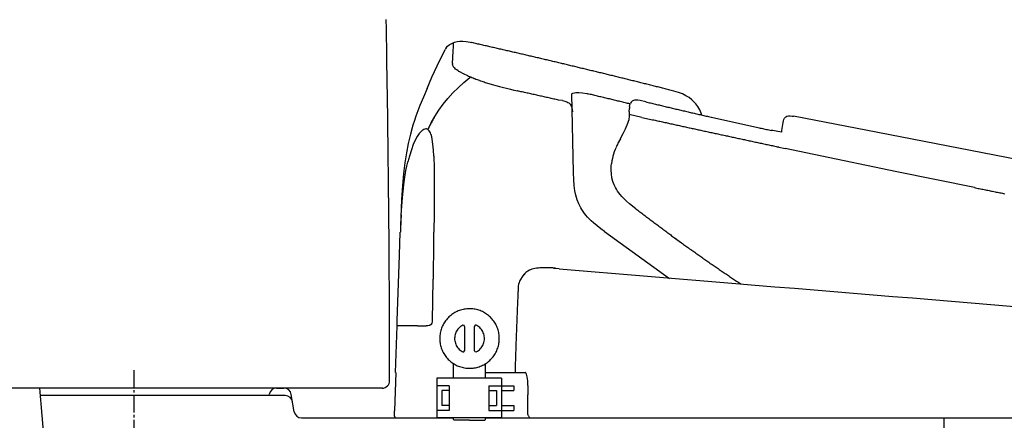
# Model space of a CAD drawing. Extents: x 1 to 2005, y 10 to 2810.
# Drawn here: x 414 to 810, y 906 to 1067 of the extents above; entities that cross this region are included whole.
import ezdxf

# ---------------------------------------------------------------- set-up
doc = ezdxf.new("R2010")
doc.units = 0
doc.linetypes.add('EXLTYPE3', pattern=[10, 7, -1, 1, -1])
doc.layers.get('0').update_dxf_attribs({"linetype": 'CONTINUOUS'})
doc.layers.get('DEFPOINTS').update_dxf_attribs({"linetype": 'CONTINUOUS'})
for name, color, linetype in [('タンク', 7, 'CONTINUOUS'), ('便器', 7, 'CONTINUOUS'), ('便座', 7, 'CONTINUOUS')]:
    doc.layers.add(name, color=color, linetype=linetype)
doc.styles.add('EXCADDIM1', font='monotxt', dxfattribs={"width": 0.84, "bigfont": 'extfont'})
doc.styles.get("Standard").update_dxf_attribs({"font": 'monotxt', "bigfont": 'extfont'})
doc.dimstyles.new('ISO-25', dxfattribs={"dimtxt": 2.5, "dimasz": 2.5, "dimexe": 1.25, "dimexo": 0.625, "dimtad": 1, "dimtxsty": 'STANDARD', "dimcen": 2.5, "dimazin": 3, "dimtfac": 1, "dimtmove": 0, "dimatfit": 3})

# ---------------------------------------------------------------- blocks, each defined once
blk = doc.blocks.new('EX_NORM')
at = {"color": 0, "linetype": 'CONTINUOUS'}
for q in [(-1, 0.167), (-1, 0), (-1, -0.167)]:
    blk.add_line((0, 0), q, dxfattribs=at)
blk = doc.blocks.new('*D24')
at = {"layer": 'DEFPOINTS', "color": 0}
for p in [(561.57, 1542.16), (561.57, 1069.21), (351.23, 980.16)]:
    blk.add_point(p, dxfattribs=at)
at = {"layer": 'タンク', "color": 3, "linetype": 'CONTINUOUS'}
for p, q in [((351.23, 987.16), (351.23, 1552.16)), ((561.57, 1076.21), (561.57, 1552.16)), ((381.23, 1542.16), (531.57, 1542.16))]:
    blk.add_line(p, q, dxfattribs=at)
at = {"layer": 'タンク', "color": 3, "xscale": 30, "yscale": 30, "zscale": 30, "rotation": 180}
blk.add_blockref('EX_NORM', (351.23, 1542.16), dxfattribs=at)
at = {"layer": 'タンク', "color": 3, "xscale": 30, "yscale": 30, "zscale": 30}
blk.add_blockref('EX_NORM', (561.57, 1542.16), dxfattribs=at)
at = {"layer": 'タンク', "color": 2, "insert": (456.4, 1565.66), "char_height": 40, "attachment_point": 5, "style": 'EXCADDIM1'}
blk.add_mtext('205', dxfattribs=at)

msp = doc.modelspace()

# ---------------------------------------------------------------- linework, layer by layer
at = {"layer": 'タンク', "color": 6, "linetype": 'EXLTYPE3'}
msp.add_line((460, 926.2), (460, 863.5), dxfattribs=at)
at = {"layer": 'タンク', "color": 2, "linetype": 'CONTINUOUS'}
msp.add_line((560.096, 919), (353.9, 919), dxfattribs=at)
at = {"layer": 'タンク', "color": 6, "linetype": 'CONTINUOUS'}
msp.add_line((422.01, 919), (448.335, 613.96), dxfattribs=at)
at = {"layer": 'タンク', "color": 2, "linetype": 'CONTINUOUS', "flags": 128}
msp.add_lwpolyline([(562.99, 922.005), (562.99, 922.21), (562.989, 922.531), (562.988, 923.041), (562.987, 923.718), (562.986, 924.543), (562.984, 925.493), (562.982, 926.549), (562.98, 927.688), (562.978, 928.892), (562.976, 930.138), (562.974, 931.405), (562.97, 933.978), (562.965, 936.555), (562.96, 939.14), (562.955, 941.734), (562.949, 944.339), (562.942, 946.956), (562.935, 949.588), (562.927, 952.236), (562.917, 954.901), (562.906, 957.587), (562.894, 960.293), (562.873, 964.371), (562.849, 968.492), (562.822, 972.648), (562.793, 976.829), (562.76, 981.027), (562.725, 985.234), (562.688, 989.441), (562.648, 993.639), (562.607, 997.82), (562.564, 1001.975), (562.519, 1006.095), (562.474, 1010.128), (562.427, 1014.123), (562.378, 1018.083), (562.329, 1022.012), (562.277, 1025.913), (562.224, 1029.791), (562.17, 1033.649), (562.113, 1037.491), (562.055, 1041.32), (561.996, 1045.14), (561.934, 1048.956), (561.872, 1052.664), (561.809, 1056.372), (561.744, 1060.078), (561.677, 1063.783), (561.608, 1067.487)], dxfattribs=at)
at = {"layer": 'タンク', "color": 2, "linetype": 'CONTINUOUS'}
msp.add_arc((559.99, 922), 3, 270, 0.09874, dxfattribs=at)
at = {"layer": '便器', "color": 2, "linetype": 'CONTINUOUS'}
for p, q in [((520.959, 916), (422.269, 916)), ((514.419, 916), (514.506, 916.506)), ((517.463, 919), (520.459, 919)), ((524.582, 909.507), (523.418, 916.493)), ((527.541, 907), (588.663, 907)), ((601.666, 907), (1092.459, 907))]:
    msp.add_line(p, q, dxfattribs=at)
at = {"layer": '便器', "color": 4, "linetype": 'CONTINUOUS'}
msp.add_line((786.324, 765.929), (786.324, 907), dxfattribs=at)
at = {"layer": '便器', "color": 2, "linetype": 'CONTINUOUS'}
for centre, start, end in [((517.463, 916), 90, 170.28528), ((520.459, 916), 9.46232, 90), ((520.959, 913), 9.46232, 90), ((527.541, 910), 189.46232, 270)]:
    msp.add_arc(centre, 3, start, end, dxfattribs=at)
at = {"layer": '便座', "color": 6, "linetype": 'CONTINUOUS'}
for p, q in [((588.663, 923), (588.663, 928.919)), ((601.666, 923), (601.666, 928.917)), ((608.001, 923), (582.001, 923)), ((582.001, 923), (582.001, 907)), ((587.001, 920), (582.001, 920)), ((587.001, 920), (587.001, 910)), ((603.001, 920), (603.001, 910)), ((603.001, 920), (608.001, 920)), ((608.001, 923), (608.001, 907)), ((608.001, 920), (613.001, 920)), ((613.001, 920), (613.001, 918)), ((584.001, 918), (584.001, 912)), ((587.001, 918), (584.001, 918)), ((603.001, 918), (606.001, 918)), ((606.001, 918), (606.001, 912)), ((608.001, 918), (613.001, 918)), ((587.001, 912), (584.001, 912)), ((603.001, 912), (606.001, 912)), ((608.001, 912), (613.001, 912)), ((613.001, 912), (613.001, 910)), ((587.001, 910), (582.001, 910)), ((603.001, 910), (608.001, 910)), ((608.001, 910), (613.001, 910)), ((608.001, 907), (582.001, 907)), ((588.663, 906.414), (588.663, 907)), ((601.666, 906.414), (601.666, 907))]:
    msp.add_line(p, q, dxfattribs=at)
at = {"layer": '便座', "color": 6, "linetype": 'CONTINUOUS', "flags": 128}
for points in [[(587.019, 1057.269), (587.52, 1057.608), (588.035, 1057.911), (588.543, 1058.158), (589.065, 1058.37), (590.137, 1058.666), (591.259, 1058.807), (592.466, 1058.807), (593.813, 1058.659), (595.471, 1058.328), (595.923, 1058.229)], [(587.019, 1057.269), (587.52, 1057.608), (588.035, 1057.911), (588.543, 1058.158), (589.065, 1058.37), (590.137, 1058.666), (591.259, 1058.807), (592.466, 1058.807), (593.813, 1058.659), (595.471, 1058.328), (595.923, 1058.229)], [(582.863, 1050.376), (584.105, 1052.944), (585.41, 1055.484)], [(585.798, 1056.105), (585.523, 1055.689), (585.389, 1055.449)], [(585.798, 1056.105), (586.362, 1056.733), (587.019, 1057.269)], [(587.019, 1057.269), (586.969, 1057.213)], [(588.345, 1049.819), (588.458, 1052.097), (588.569, 1054.913)], [(588.569, 1054.913), (588.677, 1056.479)], [(588.677, 1056.479), (588.74, 1057.431)], [(588.74, 1057.58), (588.747, 1057.954)], [(588.74, 1057.58), (588.747, 1057.954)], [(588.74, 1057.431), (588.74, 1057.58)], [(588.74, 1057.481), (588.74, 1057.58)], [(675.841, 1039.108), (675.354, 1039.235), (674.874, 1039.355), (674.388, 1039.475), (673.901, 1039.602), (673.421, 1039.722), (672.934, 1039.842), (672.447, 1039.962), (671.96, 1040.089), (671.481, 1040.209), (670.994, 1040.329), (670.507, 1040.449), (670.02, 1040.576), (669.54, 1040.696), (669.054, 1040.816), (668.567, 1040.936), (668.08, 1041.056), (667.6, 1041.183), (667.113, 1041.303), (666.626, 1041.422), (666.14, 1041.542), (665.66, 1041.662), (665.173, 1041.782), (664.686, 1041.902), (664.199, 1042.022), (663.72, 1042.149), (663.233, 1042.269), (662.746, 1042.389), (662.259, 1042.509), (661.772, 1042.629), (661.292, 1042.749), (660.806, 1042.869), (660.319, 1042.989), (659.832, 1043.109), (659.345, 1043.229), (658.865, 1043.349), (658.379, 1043.469), (657.892, 1043.588), (657.405, 1043.708), (656.918, 1043.828), (656.438, 1043.948), (655.951, 1044.061), (655.465, 1044.181), (654.978, 1044.301), (654.491, 1044.421), (654.004, 1044.541), (653.524, 1044.661), (653.037, 1044.781), (652.551, 1044.901), (652.064, 1045.014), (651.577, 1045.134), (651.09, 1045.254), (650.61, 1045.374), (650.124, 1045.494), (649.637, 1045.606), (649.15, 1045.726), (648.663, 1045.846), (648.176, 1045.966), (647.689, 1046.086), (647.21, 1046.199), (646.723, 1046.319), (646.236, 1046.439), (645.749, 1046.552), (645.262, 1046.672), (644.775, 1046.792), (644.289, 1046.905), (643.809, 1047.025), (643.322, 1047.144), (642.835, 1047.257), (642.348, 1047.377), (641.861, 1047.497), (641.375, 1047.61), (640.888, 1047.73), (640.401, 1047.843), (639.914, 1047.963), (639.427, 1048.083), (638.948, 1048.196), (638.461, 1048.316), (637.974, 1048.429), (637.487, 1048.549), (637, 1048.661), (636.513, 1048.781), (636.027, 1048.894), (635.54, 1049.014), (635.053, 1049.127), (634.566, 1049.247), (634.079, 1049.36), (633.592, 1049.48), (633.113, 1049.593), (632.626, 1049.706), (632.139, 1049.826), (631.652, 1049.938), (631.165, 1050.058), (630.678, 1050.171), (630.192, 1050.284), (629.705, 1050.404), (629.218, 1050.517), (628.731, 1050.63), (628.244, 1050.75), (627.757, 1050.863), (627.271, 1050.976), (626.784, 1051.096), (626.297, 1051.208), (625.81, 1051.321), (625.323, 1051.434), (624.836, 1051.554), (624.35, 1051.667), (623.863, 1051.78), (623.376, 1051.893), (622.889, 1052.013), (622.402, 1052.126), (621.915, 1052.239), (621.429, 1052.351), (620.942, 1052.464), (620.455, 1052.584), (619.968, 1052.697), (619.481, 1052.81), (618.994, 1052.923), (618.508, 1053.036), (618.021, 1053.149), (617.534, 1053.262), (617.047, 1053.375), (616.56, 1053.487), (616.073, 1053.6), (615.587, 1053.72), (615.1, 1053.833), (614.613, 1053.946), (614.126, 1054.059), (613.639, 1054.172), (613.152, 1054.285), (612.666, 1054.398), (612.179, 1054.51), (611.692, 1054.623), (611.205, 1054.736), (610.718, 1054.849), (610.231, 1054.955), (609.745, 1055.068), (609.258, 1055.181), (608.771, 1055.294), (608.284, 1055.407), (607.797, 1055.519), (607.303, 1055.632), (606.817, 1055.745), (606.33, 1055.858), (605.843, 1055.964), (605.356, 1056.077), (604.869, 1056.19), (604.382, 1056.303), (603.896, 1056.415), (603.409, 1056.528), (602.922, 1056.634), (602.435, 1056.747), (601.948, 1056.86), (601.461, 1056.973), (600.967, 1057.079), (600.481, 1057.192), (599.994, 1057.304), (599.507, 1057.417), (599.02, 1057.523), (598.533, 1057.636), (598.046, 1057.749), (597.56, 1057.855), (597.073, 1057.968), (596.579, 1058.081), (596.092, 1058.186), (595.923, 1058.229)], [(578.072, 1039.722), (580.041, 1044.351), (582.143, 1048.894), (582.87, 1050.39)], [(588.345, 1049.819), (588.345, 1049.413)], [(588.352, 1049.36), (588.345, 1049.413)], [(588.352, 1049.36), (588.345, 1049.413)], [(590.532, 1046.869), (589.996, 1047.229), (589.552, 1047.568), (589.199, 1047.885), (588.91, 1048.203), (588.557, 1048.718), (588.373, 1049.226), (588.352, 1049.36)], [(590.532, 1046.869), (590.779, 1046.721)], [(590.779, 1046.721), (591.005, 1046.594)], [(578.383, 1023.24), (579.039, 1024.574), (579.723, 1025.886), (581.198, 1028.454), (582.821, 1030.952), (584.584, 1033.386), (586.482, 1035.729), (588.514, 1037.986), (590.666, 1040.131), (592.931, 1042.17), (595.316, 1044.096), (595.669, 1044.365)], [(591.005, 1046.594), (591.153, 1046.51)], [(591.005, 1046.594), (591.153, 1046.51)], [(591.153, 1046.51), (592.571, 1045.762), (594.293, 1044.957)], [(594.293, 1044.957), (594.752, 1044.753), (595.21, 1044.555), (595.669, 1044.358), (596.134, 1044.167), (596.593, 1043.977), (597.059, 1043.793), (597.32, 1043.687)], [(597.32, 1043.687), (597.708, 1043.539)], [(597.32, 1043.687), (597.708, 1043.539)], [(597.708, 1043.539), (597.821, 1043.497)], [(597.708, 1043.539), (598.181, 1043.363), (598.646, 1043.186), (599.119, 1043.017), (599.126, 1043.01)], [(599.126, 1043.01), (599.599, 1042.841), (600.071, 1042.678), (600.544, 1042.516), (601.017, 1042.354), (601.497, 1042.199), (601.969, 1042.05), (602.449, 1041.895), (602.922, 1041.747), (603.289, 1041.634)], [(578.072, 1039.722), (576.633, 1036.286), (575.208, 1032.85), (574.382, 1030.747), (573.599, 1028.624), (572.985, 1026.817), (572.407, 1024.997), (571.376, 1021.335), (570.48, 1017.589), (569.733, 1013.772), (569.098, 1009.743), (568.597, 1005.531), (568.159, 1000.613), (567.813, 995.039), (567.517, 987.955), (567.39, 984.392)], [(603.289, 1041.634), (607.226, 1040.512), (611.657, 1039.397), (613.025, 1039.08)], [(613.025, 1039.08), (613.851, 1038.889)], [(613.025, 1039.08), (613.851, 1038.889)], [(613.851, 1038.889), (614.38, 1038.77)], [(613.851, 1038.889), (614.38, 1038.77)], [(631.017, 1035.044), (630.53, 1035.157), (630.043, 1035.27), (629.557, 1035.376), (629.07, 1035.489), (628.583, 1035.595), (628.089, 1035.707), (627.602, 1035.813), (627.115, 1035.926), (626.629, 1036.039), (626.142, 1036.145), (625.655, 1036.258), (625.168, 1036.364), (624.674, 1036.476), (624.187, 1036.582), (623.7, 1036.695), (623.214, 1036.801), (622.727, 1036.914), (622.24, 1037.02), (621.746, 1037.133), (621.259, 1037.238), (620.772, 1037.344), (620.286, 1037.457), (619.799, 1037.563), (619.312, 1037.676), (618.818, 1037.782), (618.331, 1037.895), (617.844, 1038.001), (617.358, 1038.106), (616.871, 1038.219), (616.384, 1038.325), (615.89, 1038.431), (615.403, 1038.544), (614.916, 1038.65), (614.429, 1038.755), (614.38, 1038.77)], [(631.017, 1035.044), (630.53, 1035.157), (630.043, 1035.27), (629.557, 1035.376), (629.07, 1035.489), (628.583, 1035.595), (628.089, 1035.707), (627.602, 1035.813), (627.115, 1035.926), (626.629, 1036.039), (626.142, 1036.145), (625.655, 1036.258), (625.168, 1036.364), (624.674, 1036.476), (624.187, 1036.582), (623.7, 1036.695), (623.214, 1036.801), (622.727, 1036.914), (622.24, 1037.02), (621.746, 1037.133), (621.259, 1037.238), (620.772, 1037.344), (620.286, 1037.457), (619.799, 1037.563), (619.312, 1037.676), (618.818, 1037.782), (618.331, 1037.888), (617.844, 1038.001), (617.358, 1038.106), (616.871, 1038.219), (616.384, 1038.325), (615.89, 1038.431), (615.403, 1038.544), (614.916, 1038.65), (614.429, 1038.755), (614.38, 1038.77)], [(688.746, 1029.019), (688.492, 1029.753), (688.195, 1030.472), (687.878, 1031.142), (687.518, 1031.799), (687.13, 1032.42), (686.714, 1033.019), (686.269, 1033.591), (685.789, 1034.134), (684.745, 1035.136), (683.581, 1036.039), (682.297, 1036.829), (680.879, 1037.528), (679.284, 1038.142), (677.407, 1038.706), (675.841, 1039.108)], [(632.598, 1034.833), (631.017, 1035.044)], [(632.598, 1034.833), (633.494, 1034.614), (634.34, 1034.31), (634.728, 1034.12), (635.088, 1033.88), (635.377, 1033.64), (635.638, 1033.372), (636.048, 1032.779), (636.337, 1032.081), (636.499, 1031.269), (636.567, 1030.287)], [(636.422, 1037.514), (636.429, 1037.556), (636.443, 1037.598), (636.513, 1037.69), (636.831, 1037.866), (637.494, 1038.036), (638.009, 1038.099)], [(637.057, 1005.94), (636.422, 1037.514)], [(638.009, 1038.099), (639.152, 1038.128), (640.634, 1037.986), (642.44, 1037.655), (642.863, 1037.563)], [(659.776, 1033.506), (659.289, 1033.619), (658.802, 1033.739), (658.315, 1033.859), (657.828, 1033.979), (657.341, 1034.092), (656.862, 1034.212), (656.375, 1034.332), (655.888, 1034.444), (655.401, 1034.564), (654.914, 1034.677), (654.427, 1034.797), (653.941, 1034.917), (653.454, 1035.03), (652.967, 1035.15), (652.48, 1035.263), (652, 1035.383), (651.513, 1035.496), (651.027, 1035.616), (650.54, 1035.729), (650.053, 1035.849), (649.566, 1035.961), (649.079, 1036.081), (648.592, 1036.194), (648.106, 1036.314), (647.619, 1036.427), (647.132, 1036.547), (646.645, 1036.66), (646.158, 1036.78), (645.679, 1036.893), (645.192, 1037.006), (644.705, 1037.126), (644.218, 1037.238), (643.731, 1037.358), (643.244, 1037.471), (642.863, 1037.563)], [(666.118, 1034.36), (663.889, 1034.833), (662.951, 1034.967), (662.005, 1035.002), (661.624, 1034.96), (661.25, 1034.868), (660.961, 1034.748), (660.693, 1034.586), (660.262, 1034.19), (660.022, 1033.845)], [(659.43, 1030.508), (659.522, 1031.672)], [(659.599, 1032.42), (659.543, 1031.926), (659.522, 1031.672)], [(659.599, 1032.42), (659.74, 1033.16), (659.86, 1033.513), (660.022, 1033.852)], [(666.118, 1034.36), (666.598, 1034.24), (667.085, 1034.127), (667.572, 1034.007), (668.059, 1033.894), (668.546, 1033.774), (669.032, 1033.661), (669.519, 1033.541), (670.006, 1033.428), (670.493, 1033.309), (670.98, 1033.196), (671.467, 1033.076), (671.946, 1032.963), (672.433, 1032.843), (672.92, 1032.73), (673.407, 1032.61), (673.894, 1032.497), (674.381, 1032.377), (674.867, 1032.264), (675.354, 1032.151), (675.841, 1032.031), (676.328, 1031.919), (676.815, 1031.806), (677.302, 1031.686), (677.788, 1031.573), (678.275, 1031.46), (678.762, 1031.347), (679.249, 1031.227), (679.736, 1031.114), (680.223, 1031.001), (680.709, 1030.888), (681.196, 1030.776), (681.683, 1030.663), (682.17, 1030.543), (682.657, 1030.43), (683.144, 1030.317), (683.63, 1030.204), (684.117, 1030.091), (684.604, 1029.978), (685.091, 1029.865), (685.578, 1029.753), (686.065, 1029.64), (686.551, 1029.527), (687.038, 1029.414), (687.525, 1029.301), (688.012, 1029.188), (688.499, 1029.075), (688.985, 1028.962), (689.472, 1028.849), (689.959, 1028.737), (690.446, 1028.624), (690.933, 1028.511), (691.427, 1028.405), (691.914, 1028.292), (692.4, 1028.179), (692.534, 1028.151)], [(580.923, 1028.003), (580.669, 1027.572), (580.422, 1027.142), (580.175, 1026.705), (579.928, 1026.267), (579.695, 1025.83), (579.455, 1025.385), (579.229, 1024.948), (578.996, 1024.496), (578.778, 1024.052), (578.559, 1023.6), (578.383, 1023.24)], [(656.114, 1019.854), (657.066, 1021.646), (657.955, 1023.48), (658.901, 1025.738), (659.361, 1027.007)], [(659.43, 1030.515), (659.43, 1028.814), (659.361, 1027.007)], [(664.602, 1028.087), (659.43, 1029.223)], [(664.602, 1028.087), (668.905, 1027.142)], [(668.912, 1027.142), (669.399, 1027.036), (669.886, 1026.923), (670.373, 1026.817), (670.867, 1026.712), (671.354, 1026.606), (671.841, 1026.5), (672.327, 1026.394), (672.814, 1026.281), (673.308, 1026.175), (673.795, 1026.07), (674.282, 1025.964), (674.769, 1025.858), (675.262, 1025.752), (675.749, 1025.639), (676.236, 1025.533), (676.723, 1025.428), (677.21, 1025.322), (677.704, 1025.216), (678.191, 1025.11), (678.677, 1025.004), (679.164, 1024.891), (679.658, 1024.785), (680.145, 1024.68), (680.632, 1024.574), (681.119, 1024.468), (681.612, 1024.362), (682.099, 1024.256), (682.586, 1024.15), (683.073, 1024.045), (683.567, 1023.939), (683.87, 1023.868)], [(692.534, 1028.151), (701.65, 1026.091), (710.78, 1024.101)], [(721.434, 1026.077), (721.533, 1026.648), (721.702, 1027.213), (721.85, 1027.53), (722.041, 1027.833), (722.245, 1028.066), (722.478, 1028.271), (722.972, 1028.546), (723.572, 1028.708), (724.256, 1028.737), (725.117, 1028.631), (725.611, 1028.539)], [(1018.12, 969.667), (997.01, 974.324), (973.395, 979.376), (946.591, 984.957), (914.911, 991.406), (876.24, 999.124), (825.158, 1009.186), (759.626, 1021.956), (725.611, 1028.539)], [(576.767, 1023.24), (576.344, 1022.979), (576.083, 1022.775)], [(578.573, 1023.092), (578.354, 1023.254), (578.115, 1023.374), (577.882, 1023.445), (577.642, 1023.473), (577.162, 1023.403), (576.767, 1023.24)], [(579.617, 1021.335), (579.427, 1021.829), (579.194, 1022.295), (578.975, 1022.648), (578.714, 1022.965), (578.573, 1023.092)], [(683.87, 1023.868), (684.357, 1023.762), (684.851, 1023.657), (685.338, 1023.551), (685.825, 1023.445), (686.311, 1023.339), (686.805, 1023.233), (687.292, 1023.127), (687.779, 1023.022), (688.266, 1022.916), (688.76, 1022.81), (689.247, 1022.704), (689.733, 1022.598), (690.22, 1022.492), (690.714, 1022.387), (691.201, 1022.274), (691.688, 1022.168), (692.175, 1022.062), (692.669, 1021.956), (693.155, 1021.85), (693.642, 1021.744), (694.129, 1021.639), (694.623, 1021.533), (695.11, 1021.427), (695.597, 1021.321), (696.083, 1021.215), (696.577, 1021.117), (697.064, 1021.011), (697.551, 1020.905), (698.045, 1020.799), (698.532, 1020.693), (699.019, 1020.587), (699.505, 1020.482), (699.999, 1020.376), (700.486, 1020.27), (700.973, 1020.164), (701.46, 1020.058), (701.954, 1019.952), (702.44, 1019.847), (702.927, 1019.741), (703.421, 1019.635), (703.908, 1019.529), (704.395, 1019.423), (704.882, 1019.324), (705.376, 1019.219), (705.862, 1019.113), (706.349, 1019.007), (706.843, 1018.901), (707.33, 1018.795), (707.817, 1018.689), (708.304, 1018.584), (708.798, 1018.478), (709.284, 1018.379), (709.771, 1018.273), (710.265, 1018.167), (710.752, 1018.062), (711.239, 1017.956), (711.726, 1017.85), (712.219, 1017.744), (712.706, 1017.638), (713.193, 1017.539), (713.687, 1017.434), (714.174, 1017.328), (714.661, 1017.222), (715.148, 1017.116), (715.641, 1017.017), (716.128, 1016.911), (716.615, 1016.806), (717.109, 1016.7), (717.596, 1016.594), (718.083, 1016.488), (718.576, 1016.389), (719.063, 1016.283), (719.55, 1016.178), (719.684, 1016.149)], [(710.78, 1024.101), (711.274, 1023.995), (711.761, 1023.889), (712.248, 1023.791), (712.742, 1023.685), (713.228, 1023.579), (713.715, 1023.473), (714.202, 1023.374), (714.696, 1023.269), (715.183, 1023.163), (715.746, 1023.046)], [(715.747, 1023.05), (716.671, 1022.857)], [(720.968, 1022.775), (721.434, 1026.077)], [(574.932, 1021.526), (574.149, 1020.369), (573.338, 1018.88), (572.541, 1017.13), (571.743, 1015.035), (570.946, 1012.502)], [(576.083, 1022.782), (575.483, 1022.189), (574.932, 1021.526)], [(580.45, 1017.278), (580.139, 1019.324), (579.942, 1020.242), (579.681, 1021.152), (579.617, 1021.335)], [(655.916, 1019.501), (655.676, 1019.063), (655.436, 1018.626), (655.408, 1018.569)], [(655.916, 1019.501), (655.966, 1019.585)], [(655.966, 1019.585), (656.064, 1019.769)], [(656.064, 1019.769), (656.114, 1019.854)], [(720.87, 1022.118), (719.346, 1022.358), (717.25, 1022.746), (716.672, 1022.859)], [(720.863, 1022.104), (720.94, 1022.598), (720.968, 1022.775)], [(720.863, 1022.104), (720.94, 1022.598), (720.968, 1022.775)], [(580.796, 1012.502), (580.669, 1014.894), (580.45, 1017.278)], [(654.18, 1016.015), (653.799, 1015.126), (653.454, 1014.223), (653.157, 1013.313), (652.896, 1012.403), (652.678, 1011.493), (652.501, 1010.576), (652.332, 1009.383)], [(655.394, 1018.548), (655.161, 1018.104), (654.935, 1017.659), (654.717, 1017.208), (654.505, 1016.756), (654.3, 1016.298), (654.23, 1016.128)], [(655.394, 1018.548), (655.408, 1018.577)], [(655.394, 1018.548), (655.408, 1018.569)], [(719.684, 1016.135), (722.267, 1015.585)], [(722.238, 1015.592), (722.267, 1015.585)], [(798.46, 999.795), (767.218, 1006.166), (733.781, 1013.144), (722.267, 1015.585)], [(570.946, 1012.502), (570.812, 1012.022), (570.685, 1011.542), (570.558, 1011.055), (570.431, 1010.569), (570.325, 1010.145)], [(580.796, 1012.502), (580.923, 1007.676), (580.944, 1002.229), (580.937, 1001.664)], [(568.971, 1003.061), (569.57, 1006.624), (569.923, 1008.374), (570.318, 1010.103), (570.325, 1010.145)], [(653.426, 1000.853), (652.903, 1002.25), (652.515, 1003.732), (652.268, 1005.277), (652.184, 1006.864), (652.24, 1008.558), (652.325, 1009.383)], [(567.644, 988.873), (567.863, 992.365), (568.138, 995.829), (568.385, 998.405), (568.681, 1000.959), (568.971, 1003.061)], [(649.517, 982.156), (648.092, 983.2), (646.539, 984.371), (645.058, 985.592), (644.204, 986.361), (643.385, 987.165), (642.694, 987.899), (642.038, 988.654), (641.459, 989.395), (640.909, 990.157), (640.415, 990.912), (639.964, 991.688), (639.547, 992.471), (639.166, 993.268), (638.51, 994.933), (637.988, 996.683), (637.593, 998.56), (637.311, 1000.62), (637.148, 1002.984), (637.057, 1005.94)], [(649.517, 982.156), (648.092, 983.2), (646.539, 984.371), (645.058, 985.592), (644.204, 986.361), (643.385, 987.165), (642.694, 987.899), (642.038, 988.654), (641.459, 989.395), (640.909, 990.157), (640.415, 990.912), (639.964, 991.688), (639.547, 992.471), (639.166, 993.268), (638.51, 994.933), (637.988, 996.683), (637.593, 998.56), (637.311, 1000.62), (637.148, 1002.984), (637.057, 1005.94)], [(580.937, 1001.664), (580.88, 989.529), (580.845, 981.838)], [(662.189, 991.264), (659.62, 993.311), (658.371, 994.383), (657.186, 995.512), (656.481, 996.246), (655.817, 997.015), (655.267, 997.706), (654.759, 998.426), (654.322, 999.11), (653.926, 999.823), (653.426, 1000.853)], [(798.46, 999.795), (798.953, 999.696), (799.44, 999.597), (799.934, 999.498), (800.421, 999.4), (800.915, 999.301), (801.402, 999.202), (801.896, 999.103), (802.382, 999.004), (802.876, 998.906), (803.363, 998.807), (803.857, 998.708), (804.344, 998.609), (804.831, 998.511), (805.325, 998.412), (805.811, 998.313), (806.305, 998.214), (806.792, 998.122), (807.286, 998.024), (807.773, 997.925), (808.267, 997.826), (808.754, 997.727), (809.247, 997.629), (809.734, 997.53), (810.228, 997.431), (810.715, 997.332)], [(662.189, 991.264), (662.584, 990.961), (662.979, 990.651), (663.374, 990.347), (663.769, 990.044), (664.171, 989.74), (664.566, 989.437), (664.961, 989.127), (665.356, 988.823), (665.752, 988.52), (666.154, 988.217), (666.549, 987.913), (666.951, 987.61), (667.346, 987.306), (667.741, 987.01), (668.143, 986.707), (668.539, 986.403), (668.941, 986.1), (669.343, 985.803), (669.738, 985.5), (670.14, 985.197), (670.535, 984.9), (670.937, 984.597), (671.34, 984.301), (671.742, 983.997), (672.137, 983.701), (672.539, 983.405), (672.941, 983.101), (673.343, 982.805), (673.746, 982.509), (674.148, 982.212), (674.55, 981.909), (674.952, 981.612), (675.354, 981.316), (675.756, 981.02), (676.159, 980.723), (676.561, 980.427), (676.963, 980.131), (677.365, 979.834), (677.767, 979.545), (678.176, 979.249)], [(662.189, 991.264), (662.584, 990.961), (662.979, 990.651), (663.374, 990.347), (663.769, 990.044), (664.164, 989.74), (664.566, 989.437), (664.961, 989.127), (665.356, 988.823), (665.752, 988.52), (666.154, 988.217), (666.549, 987.913), (666.951, 987.61), (667.346, 987.306), (667.741, 987.01), (668.143, 986.707), (668.539, 986.403), (668.941, 986.1), (669.343, 985.803), (669.738, 985.5), (670.14, 985.197), (670.535, 984.9), (670.937, 984.597), (671.34, 984.301), (671.742, 983.997), (672.137, 983.701), (672.539, 983.405), (672.941, 983.101), (673.343, 982.805), (673.746, 982.509), (674.148, 982.212), (674.55, 981.909), (674.952, 981.612), (675.354, 981.316), (675.756, 981.02), (676.159, 980.723), (676.561, 980.427), (676.963, 980.131), (677.365, 979.834), (677.767, 979.545), (678.176, 979.249), (678.183, 979.242)], [(567.644, 988.873), (567.616, 988.379), (567.595, 987.878), (567.566, 987.377), (567.538, 986.876), (567.517, 986.382), (567.489, 985.881), (567.468, 985.38), (567.447, 984.879), (567.425, 984.378), (567.397, 983.884), (567.376, 983.383), (567.355, 982.882), (567.334, 982.382), (567.32, 981.881), (567.312, 981.81)], [(566.974, 972.61), (567.298, 981.81)], [(580.753, 972.271), (580.76, 972.765), (580.767, 973.266), (580.774, 973.767), (580.774, 974.268), (580.782, 974.769), (580.789, 975.27), (580.796, 975.771), (580.803, 976.264), (580.803, 976.765), (580.81, 977.266), (580.817, 977.767), (580.817, 978.268), (580.824, 978.769), (580.824, 979.27), (580.831, 979.771), (580.838, 980.265), (580.838, 980.766), (580.845, 981.267), (580.845, 981.768), (580.845, 981.838)], [(649.517, 982.156), (675.727, 963.224)], [(677.757, 979.53), (680.561, 977.513), (680.97, 977.217), (681.373, 976.928), (681.775, 976.631), (682.184, 976.342), (682.593, 976.046), (682.995, 975.756), (683.405, 975.467), (683.807, 975.171), (684.216, 974.881), (684.625, 974.592), (685.027, 974.303), (685.437, 974.014), (685.846, 973.724), (686.255, 973.435), (686.657, 973.146), (687.066, 972.857), (687.476, 972.567), (687.885, 972.278), (688.294, 971.989), (688.703, 971.706), (689.113, 971.417), (689.522, 971.128), (689.931, 970.846), (690.34, 970.556), (690.749, 970.267), (691.159, 969.985), (691.575, 969.696), (691.984, 969.413), (692.393, 969.131), (692.803, 968.842), (693.212, 968.56), (693.628, 968.277), (694.037, 967.988), (694.447, 967.706), (694.863, 967.424), (695.272, 967.142), (695.688, 966.859), (696.098, 966.577), (696.514, 966.295), (696.923, 966.013), (697.339, 965.73), (697.749, 965.448), (698.165, 965.166), (698.581, 964.884), (698.99, 964.609), (699.407, 964.326), (699.823, 964.044), (700.232, 963.762), (700.648, 963.487), (701.065, 963.205), (701.481, 962.929), (701.897, 962.647), (702.313, 962.372), (702.723, 962.097), (703.139, 961.815), (703.555, 961.539), (703.972, 961.264), (704.388, 960.982), (704.578, 960.856)], [(566.974, 972.61), (567.136, 977.196)], [(566.05, 946.074), (566.974, 972.603)], [(566.05, 946.074), (566.974, 972.603)], [(580.591, 962.711), (580.598, 963.212), (580.612, 963.713), (580.619, 964.213), (580.626, 964.714), (580.64, 965.208), (580.647, 965.709), (580.655, 966.21), (580.662, 966.711), (580.676, 967.212), (580.683, 967.713), (580.69, 968.207), (580.697, 968.708), (580.704, 969.209), (580.718, 969.71), (580.725, 970.211), (580.732, 970.712), (580.739, 971.213), (580.746, 971.706), (580.753, 972.207), (580.753, 972.271)], [(625.923, 967.494), (625.422, 967.487), (624.928, 967.473), (624.427, 967.459), (623.926, 967.438), (623.425, 967.41), (622.924, 967.374), (622.43, 967.339), (622.325, 967.325)], [(629.768, 967.339), (629.274, 967.381), (628.773, 967.41), (628.272, 967.438), (627.772, 967.459), (627.278, 967.48), (626.777, 967.487), (626.276, 967.494), (625.923, 967.494)], [(628.964, 967.396), (631.32, 967.184)], [(616.998, 964.736), (616.299, 963.84), (615.636, 962.753), (615.34, 962.16), (615.093, 961.554)], [(616.998, 964.736), (616.299, 963.84), (615.636, 962.753), (615.34, 962.16), (615.093, 961.554)], [(618.635, 966.118), (618.218, 965.843), (617.83, 965.533), (617.456, 965.201), (617.104, 964.848), (616.998, 964.736)], [(618.635, 966.118), (618.218, 965.843), (617.83, 965.533), (617.456, 965.201), (617.104, 964.848), (616.998, 964.736)], [(622.307, 967.323), (622.071, 967.304), (621.45, 967.212), (620.878, 967.085), (620.314, 966.916), (619.778, 966.718), (619.263, 966.478), (618.635, 966.118)], [(820.889, 951.302), (812.98, 951.951), (805.078, 952.6), (797.175, 953.256), (789.273, 953.905), (781.371, 954.554), (773.469, 955.204), (765.567, 955.853), (757.664, 956.502), (749.755, 957.151), (741.853, 957.8), (733.951, 958.449), (726.048, 959.098), (718.146, 959.747), (710.244, 960.396), (702.335, 961.038), (631.295, 966.874)], [(580.252, 946.045), (580.591, 962.711)], [(614.789, 960.114), (614.768, 959.613), (614.74, 959.112), (614.719, 958.618), (614.698, 958.117), (614.676, 957.617), (614.655, 957.116), (614.634, 956.622), (614.606, 956.121), (614.585, 955.62), (614.564, 955.119), (614.542, 954.618), (614.521, 954.124), (614.5, 953.623), (614.479, 953.122), (614.458, 952.621), (614.437, 952.12), (614.415, 951.626), (614.394, 951.125), (614.373, 950.624), (614.352, 950.124), (614.331, 949.623), (614.31, 949.122), (614.295, 948.628), (614.274, 948.127), (614.253, 947.626), (614.232, 947.125), (614.211, 946.624), (614.19, 946.13), (614.175, 945.629), (614.154, 945.128), (614.133, 944.627), (614.112, 944.126), (614.098, 943.632), (614.077, 943.131), (614.056, 942.631), (614.041, 942.13), (614.02, 941.629), (613.999, 941.128), (613.985, 940.634), (613.964, 940.133), (613.95, 939.632), (613.929, 939.131), (613.907, 938.63), (613.893, 938.136), (613.872, 937.635), (613.872, 937.529)], [(615.093, 961.554), (614.888, 960.841), (614.789, 960.114)], [(615.093, 961.554), (614.888, 960.841), (614.789, 960.114)], [(607.169, 939.004), (607.155, 939.498), (607.127, 939.999), (607.071, 940.5), (607, 940.994), (606.908, 941.48), (606.795, 941.967), (606.661, 942.454), (606.506, 942.927), (606.33, 943.4), (606.139, 943.858), (605.928, 944.31), (605.695, 944.754), (605.448, 945.185), (605.18, 945.608), (604.897, 946.024), (604.594, 946.419), (604.284, 946.807), (603.945, 947.181), (603.599, 947.541), (603.239, 947.88), (602.858, 948.212), (602.47, 948.522), (602.068, 948.818), (601.652, 949.1), (601.221, 949.362), (600.791, 949.601), (600.34, 949.827), (599.888, 950.032), (599.422, 950.222), (598.95, 950.392), (598.477, 950.54), (597.99, 950.667), (597.503, 950.773), (597.009, 950.857), (596.515, 950.928), (596.014, 950.97), (595.521, 950.998), (595.02, 950.998), (594.519, 950.984), (594.018, 950.949), (593.524, 950.886), (593.03, 950.808), (592.543, 950.709), (592.056, 950.589), (591.577, 950.455), (591.104, 950.293), (590.631, 950.116), (590.172, 949.912), (589.728, 949.7), (589.283, 949.46), (588.853, 949.206), (588.437, 948.938), (588.028, 948.649), (587.632, 948.338), (587.251, 948.021), (586.878, 947.682), (586.525, 947.33), (586.186, 946.963), (585.862, 946.582), (585.558, 946.187), (585.262, 945.777), (584.987, 945.361), (584.733, 944.931), (584.493, 944.493), (584.274, 944.042), (584.076, 943.583), (583.893, 943.117), (583.731, 942.645), (583.59, 942.165), (583.47, 941.685), (583.371, 941.191), (583.286, 940.697), (583.23, 940.203), (583.187, 939.702), (583.166, 939.209), (583.166, 938.708), (583.195, 938.207), (583.237, 937.706), (583.3, 937.212), (583.385, 936.718), (583.491, 936.231), (583.618, 935.751), (583.759, 935.272), (583.928, 934.799), (584.112, 934.333), (584.316, 933.875), (584.535, 933.43), (584.782, 932.993), (585.036, 932.562), (585.318, 932.146), (585.608, 931.744), (585.918, 931.349), (586.25, 930.975), (586.588, 930.608), (586.948, 930.262), (587.315, 929.923), (587.703, 929.606), (588.098, 929.303), (588.507, 929.02), (588.931, 928.745), (589.361, 928.498), (589.806, 928.265), (590.257, 928.054), (590.716, 927.856), (591.188, 927.68), (591.661, 927.525), (592.141, 927.391), (592.628, 927.271), (593.122, 927.179), (593.616, 927.101), (594.109, 927.045), (594.61, 927.017), (595.111, 927.002), (595.612, 927.01), (596.106, 927.038), (596.607, 927.087), (597.101, 927.158), (597.595, 927.249), (598.082, 927.362), (598.562, 927.489), (599.041, 927.645), (599.507, 927.814), (599.973, 928.004), (600.424, 928.216), (600.869, 928.442), (601.306, 928.689), (601.729, 928.957), (602.139, 929.239), (602.541, 929.535), (602.929, 929.853), (603.303, 930.185), (603.663, 930.53), (604.008, 930.89), (604.34, 931.264), (604.65, 931.652), (604.954, 932.054), (605.229, 932.471), (605.497, 932.894), (605.744, 933.331), (605.97, 933.776), (606.174, 934.227), (606.365, 934.693), (606.534, 935.159), (606.682, 935.638), (606.817, 936.118), (606.922, 936.612), (607.014, 937.099), (607.085, 937.593), (607.134, 938.094), (607.162, 938.595), (607.169, 939.004)], [(565.323, 925.302), (565.979, 944.105)], [(565.979, 944.105), (566.05, 946.074)], [(565.979, 944.07), (565.979, 944.112)], [(565.979, 944.035), (565.979, 944.105)], [(566.289, 944.042), (565.979, 944.035)], [(568.879, 944.056), (568.378, 944.056), (567.877, 944.056), (567.376, 944.056), (566.875, 944.049), (566.381, 944.042), (566.289, 944.042)], [(574.185, 944.049), (573.684, 944.049), (573.183, 944.056), (572.682, 944.056), (572.181, 944.056), (571.687, 944.056), (571.186, 944.056), (570.685, 944.056), (570.184, 944.056), (569.683, 944.056), (569.182, 944.056), (568.879, 944.056)], [(574.185, 944.049), (577.755, 944.049)], [(579.497, 944.451), (579.011, 944.218), (578.404, 944.084), (577.755, 944.049)], [(578.206, 945.961), (578.206, 945.982)], [(579.497, 944.451), (579.702, 944.613), (579.878, 944.804), (580.118, 945.241), (580.238, 945.784), (580.252, 946.045)], [(592.437, 944.345), (592.007, 944.098), (591.591, 943.823), (591.203, 943.505), (590.843, 943.16), (590.511, 942.786), (590.208, 942.384), (589.947, 941.96), (589.721, 941.516), (589.53, 941.057), (589.375, 940.577), (589.269, 940.091), (589.199, 939.597), (589.164, 939.096), (589.178, 938.602), (589.234, 938.101), (589.326, 937.614), (589.467, 937.134), (589.643, 936.662), (589.855, 936.21), (590.102, 935.78), (590.391, 935.37), (590.709, 934.982), (591.054, 934.63), (591.435, 934.305), (591.838, 934.009), (592.268, 933.748), (592.437, 933.656)], [(593.164, 943.901), (592.966, 944.303), (592.529, 944.38), (592.437, 944.345)], [(593.164, 943.901), (593.164, 934.1)], [(597.891, 944.345), (597.447, 944.352), (597.172, 943.992), (597.165, 943.901)], [(597.165, 934.1), (597.165, 943.901)], [(597.891, 933.656), (598.329, 933.903), (598.745, 934.185), (599.133, 934.496), (599.493, 934.841), (599.824, 935.215), (600.121, 935.617), (600.382, 936.041), (600.615, 936.485), (600.805, 936.951), (600.953, 937.424), (601.066, 937.91), (601.137, 938.404), (601.165, 938.905), (601.151, 939.406), (601.102, 939.9), (601.003, 940.394), (600.869, 940.874), (600.692, 941.339), (600.481, 941.791), (600.227, 942.221), (599.944, 942.631), (599.627, 943.019), (599.274, 943.371), (598.893, 943.703), (598.491, 943.992), (598.068, 944.253), (597.891, 944.345)], [(613.872, 937.529), (613.851, 937.028), (613.837, 936.527), (613.816, 936.027), (613.802, 935.533), (613.787, 935.032), (613.766, 934.531), (613.752, 934.03), (613.731, 933.529), (613.717, 933.028), (613.703, 932.534), (613.682, 932.033), (613.667, 931.532), (613.653, 931.031), (613.639, 930.53), (613.618, 930.029), (613.604, 929.535), (613.59, 929.034), (613.576, 928.534), (613.555, 928.033), (613.54, 927.532), (613.526, 927.031), (613.512, 926.537), (613.498, 926.036), (613.484, 925.535), (613.477, 925.302)], [(592.437, 933.656), (592.889, 933.656), (593.157, 934.009), (593.164, 934.1)], [(597.165, 934.1), (597.369, 933.705), (597.807, 933.621), (597.891, 933.656)], [(565.52, 925.295), (564.984, 909.822)], [(601.666, 925.302), (613.477, 925.302)], [(606.929, 925.302), (613.477, 925.302)], [(613.477, 925.302), (616.306, 925.302)], [(616.306, 925.302), (617.527, 925.302)], [(618.635, 920.01), (618.635, 921.012), (618.585, 921.972), (618.508, 922.819), (618.395, 923.581), (618.261, 924.152), (618.112, 924.632), (617.971, 924.935), (617.823, 925.147), (617.696, 925.253), (617.527, 925.302)], [(618.635, 920.01), (618.628, 919.509), (618.62, 919.009), (618.613, 918.508), (618.606, 918.007), (618.599, 917.506), (618.585, 917.005), (618.585, 916.504), (618.578, 916.01), (618.571, 915.509), (618.564, 915.008), (618.557, 914.507), (618.55, 914.006), (618.543, 913.505), (618.536, 913.004), (618.529, 912.51), (618.529, 912.009), (618.522, 911.508), (618.515, 911.008), (618.515, 910.507), (618.508, 910.006), (618.508, 909.808)], [(564.914, 907.727), (564.984, 909.822)], [(618.508, 909.808), (618.522, 909.208), (618.578, 908.658), (618.656, 908.263), (618.762, 907.974), (618.853, 907.854), (618.959, 907.804)], [(564.914, 907.727), (565.055, 907.275), (565.45, 907.021), (565.612, 907)], [(565.612, 907), (566.184, 907)], [(566.184, 907), (578.164, 907)], [(578.164, 907), (588.663, 907)], [(588.663, 906.414), (588.966, 906.118)], [(595.168, 906.118), (588.966, 906.118)], [(595.168, 906.118), (601.363, 906.118)], [(601.666, 906.414), (601.363, 906.118)], [(601.666, 907), (619.883, 907)], [(618.952, 907.804), (619.079, 907.522), (619.213, 907.325), (619.368, 907.176), (619.538, 907.078), (619.883, 907)], [(619.883, 907), (652.868, 907)], [(619.883, 907), (621.711, 907)], [(630.763, 907), (630.777, 907)], [(652.868, 907), (694.411, 907)], [(683.334, 907), (683.341, 907)], [(694.411, 907), (820.84, 907)], [(746.552, 907), (746.566, 907)]]:
    msp.add_lwpolyline(points, dxfattribs=at)

# ---------------------------------------------------------------- dimensions: what is measured, and where the dimension line sits
at = {"layer": 'タンク', "color": 3, "linetype": 'CONTINUOUS'}
dim = msp.add_linear_dim(base=(561.574, 1542.163), p1=(351.227, 980.161), p2=(561.574, 1069.212), text='205', dimstyle='ISO-25', override={"dimtxt": 40, "dimasz": 30, "dimexe": 10, "dimexo": 7, "dimgap": 0, "dimtad": 1, "dimjust": 0, "dimtih": 0, "dimtoh": 0, "dimdec": 0, "dimzin": 0, "dimlunit": 2, "dimtxsty": 'EXCADDIM1', "dimblk1": 'EX_NORM', "dimblk2": 'EX_NORM', "dimsah": 1, "dimse1": 0, "dimse2": 0, "dimclrd": 3, "dimclre": 3, "dimclrt": 2, "dimtmove": 2}, dxfattribs=at)
dim.commit()
dim.dimension.update_dxf_attribs({"geometry": '*D24', "text_midpoint": (456.4, 1565.663), "dimtype": 160})

doc.saveas('drawing.dxf')
